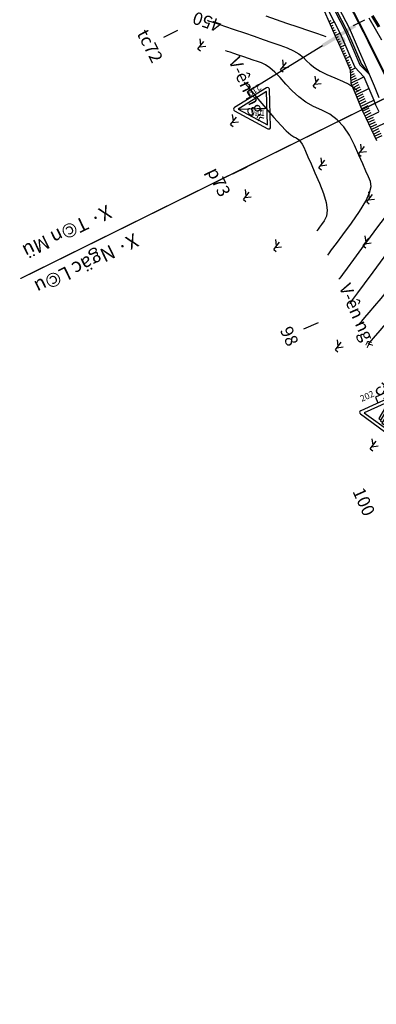
# Model space of a CAD drawing. Units: inches. Extents: x 14 to 7553, y 13 to 4622.
# Drawn here: x 2384 to 2441, y 2696 to 2852 of the extents above; entities that cross this region are included whole.
import ezdxf
from ezdxf.enums import TextEntityAlignment as Align

# ---------------------------------------------------------------- set-up
doc = ezdxf.new("R2010")
doc.units = ezdxf.units.IN
doc.header["$MEASUREMENT"] = 0
doc.linetypes.add('DGX_XD', pattern=[4.85, 3, -0.85, 0.15, -0.85])
for name, color, linetype in [('bien bao', 1, 'Continuous'), ('Bien bao giao thong', 5, 'Continuous'), ('DG_XA', 20, 'DGX_XD'), ('DH_01(Tân Mỹ - Ngọc Lâu - Tự Do)_DongMuc', 3, 'Continuous'), ('ENTCOC', 1, 'Continuous'), ('ghi chu', 7, 'Continuous'), ('GHICHU', 7, 'Continuous'), ('Le GC_3D', 4, 'Continuous'), ('Le KGC_3D', 5, 'Continuous'), ('MEPTLP', 2, 'Continuous'), ('TALUY_2D', 7, 'Continuous'), ('Texttencoc', 5, 'Continuous'), ('THUCVAT', 3, 'Continuous'), ('Traffic Signal', 1, 'Continuous'), ('Traffic Signal Code', 7, 'Continuous'), ('TUYEN', 7, 'Continuous')]:
    doc.layers.add(name, color=color, linetype=linetype)
doc.layers.add('Taluy_3D', color=1, linetype='Continuous', lineweight=18)
doc.styles.add('Sign', font='tahoma.ttf')
doc.styles.get("Standard").update_dxf_attribs({"font": 'arial.ttf'})
doc.styles.add('TenCoc', font='VHARIALN.TTF')
doc.styles.add('vnarial Now', font='VNARIALN.TTF')
doc.styles.add('VNTIME', font='VNTIME.TTF')

# ---------------------------------------------------------------- blocks, each defined once
blk = doc.blocks.new('C©y th©n bôi - ko thµnh rõng')
at = {"layer": 'THUCVAT', "color": 3}
for p, q in [((0, 0.75), (-0.71, 1.46)), ((0, 0), (0, 1.5)), ((0, 0.4), (0.71, 1.11)), ((0, 0), (0.5, 0))]:
    blk.add_line(p, q, dxfattribs=at)
blk = doc.blocks.new('matbang')
at = {"layer": 'bien bao'}
h = blk.add_hatch(color=2, dxfattribs=at)
h.paths.add_polyline_path([(0.26, 3), (-0.28, 3), (-0.28, 0.1, -0.034721), (-0.27, 0.01, -0.034721), (-0.28, -0.07), (-0.28, -3.06), (0.26, -3.06)])
h.paths.add_polyline_path([(-0.28, -0.07), (-0.28, 0.1, 0.932889), (-1.5, 0.01, 0.932889)])
blk = doc.blocks.new('219')
at = {"layer": 'Traffic Signal', "color": 2}
blk.add_line((2.63, 0.5), (-1.32, 2.78), dxfattribs=at)
at = {"layer": 'Traffic Signal', "color": 1}
blk.add_lwpolyline([(-2.98, 0), (2.98, 0, 0.57735), (3.24, 0.45), (0.26, 5.61, 0.57735), (-0.26, 5.61), (-3.24, 0.45, 0.57735)], format="xyb", close=True, dxfattribs=at)
blk.add_lwpolyline([(-2.63, 0.5), (2.63, 0.5), (0, 5.06)], close=True, dxfattribs=at)
at = {"layer": 'Traffic Signal', "color": 2, "style": 'Sign', "width": 0.8}
blk.add_text('10%', height=1, rotation=330, dxfattribs=at).set_placement((-0.95, 2.78))
at = {"layer": 'Traffic Signal Code', "style": 'Sign'}
blk.add_attdef('CODE', text='', height=1, dxfattribs=at).set_placement((0, -0.2), align=Align.TOP_RIGHT)
blk = doc.blocks.new('A$C45091238')
at = {"layer": 'Bien bao giao thong'}
blk.add_lwpolyline([(7.08, 6.06), (6.74, 20.06), (5.74, 20.03)], dxfattribs=at)
at = {"layer": 'Bien bao giao thong', "color": 3, "rotation": 91.38765719239983}
blk.add_blockref('219', (5.74, 20.03), dxfattribs=at).add_auto_attribs({'CODE': '219'})
at = {"layer": 'Bien bao giao thong', "color": 3, "rotation": 1.387657192399813}
blk.add_blockref('matbang', (7.16, 3.06), dxfattribs=at)
blk = doc.blocks.new('202')
at = {"layer": 'Traffic Signal', "color": 2}
for p, q in [((-1.18, 2.3), (0.53, 3.49)), ((-1.11, 1.85), (0.76, 3.16)), ((0.76, 3.16), (0.53, 3.49)), ((-0.95, 1.97), (-1.18, 2.3)), ((-0.88, 1.53), (-1.11, 1.85)), ((-1.04, 1.41), (0.82, 2.72)), ((-0.81, 1.08), (0.89, 2.28)), ((0.82, 2.72), (0.59, 3.05)), ((0.89, 2.28), (0.66, 2.6)), ((-1.04, 1.41), (-0.81, 1.08))]:
    blk.add_line(p, q, dxfattribs=at)
at = {"layer": 'Traffic Signal', "color": 1}
blk.add_lwpolyline([(-2.98, 0), (2.98, 0, 0.57735), (3.24, 0.45), (0.26, 5.61, 0.57735), (-0.26, 5.61), (-3.24, 0.45, 0.57735)], format="xyb", close=True, dxfattribs=at)
blk.add_lwpolyline([(-2.63, 0.5), (2.63, 0.5), (0, 5.06)], close=True, dxfattribs=at)
at = {"layer": 'Traffic Signal Code', "style": 'Sign'}
blk.add_attdef('CODE', text='', height=1, dxfattribs=at).set_placement((0, -0.2), align=Align.TOP_RIGHT)
blk = doc.blocks.new('A$C39B32D12')
at = {"layer": 'Bien bao giao thong', "elevation": -298}
blk.add_lwpolyline([(13.41, 14.31), (2.79, 5.19), (3.44, 4.43)], dxfattribs=at)
at = {"layer": 'Bien bao giao thong', "color": 3, "rotation": 130.6441461105432}
blk.add_blockref('matbang', (15.69, 16.26, -298), dxfattribs=at)
at = {"layer": 'Bien bao giao thong', "color": 3}
ref = blk.add_blockref('202', (3.44, 4.43, -298), dxfattribs=dict(at, rotation=220.6441461107637))
ref.add_attrib('CODE', '202', dxfattribs={"layer": 'Traffic Signal Code', "height": 1, "rotation": 40.6441, "style": 'Sign'}).set_placement((2.01, 6.1, -298), align=Align.TOP_RIGHT)

msp = doc.modelspace()

# ---------------------------------------------------------------- linework, layer by layer
at = {"layer": 'DG_XA', "color": 20, "linetype": 'DGX_XD', "const_width": 0.2, "flags": 128}
msp.add_lwpolyline([(2522.40269, 2879.10022), (2384.52443, 2811.00953)], dxfattribs=at)
at = {"layer": 'DH_01(Tân Mỹ - Ngọc Lâu - Tự Do)_DongMuc', "color": 8}
for points, elevation in [([(2432.87534, 2849.18724), (2432.32286, 2849.37929), (2431.40518, 2849.69563), (2430.12231, 2850.13627), (2428.47424, 2850.70121), (2426.69255, 2851.31152), (2425.00883, 2851.88827), (2423.42307, 2852.43146)], 449), ([(2433.15934, 2814.73207), (2433.15934, 2814.73208), (2433.15934, 2814.73208), (2433.15935, 2814.73208), (2433.15935, 2814.73208), (2433.15935, 2814.73208), (2433.30788, 2814.93347), (2433.75347, 2815.53766), (2434.49612, 2816.54464), (2435.53584, 2817.95442), (2436.87261, 2819.76699), (2438.18231, 2821.64111), (2439.1408, 2823.23557), (2439.74808, 2824.55035), (2440.00415, 2825.58545), (2439.90901, 2826.34089), (2439.59123, 2827.06309), (2439.17941, 2827.9985), (2438.67353, 2829.14712), (2438.07361, 2830.50895), (2437.37964, 2832.08399), (2436.57966, 2833.64994), (2435.66174, 2834.9845), (2434.62588, 2836.08767), (2433.47206, 2836.95946), (2432.2003, 2837.59986), (2430.90847, 2838.18481), (2429.69443, 2838.89023), (2428.55819, 2839.71612), (2427.49975, 2840.66248), (2426.5191, 2841.72932), (2425.61092, 2842.76445), (2424.76985, 2843.61569), (2423.99591, 2844.28304), (2423.28908, 2844.7665), (2422.64938, 2845.06608), (2422.02044, 2845.28152), (2421.3459, 2845.51258), (2420.62576, 2845.75926), (2419.86002, 2846.02156), (2419.04868, 2846.29948), (2418.29796, 2846.55663), (2417.71406, 2846.75664), (2417.29699, 2846.89951), (2417.04675, 2846.98523), (2416.96334, 2847.0138), (2416.96333, 2847.0138), (2416.96333, 2847.0138), (2416.96333, 2847.0138), (2416.96333, 2847.0138), (2416.96333, 2847.0138), (2416.96333, 2847.01379)], 451), ([(2419.90479, 2842.03456), (2420.04216, 2841.87016), (2420.45426, 2841.37697), (2421.14108, 2840.55499), (2422.10264, 2839.40421), (2423.33892, 2837.92464), (2424.61522, 2836.42929), (2425.69682, 2835.23118), (2426.58372, 2834.33031), (2427.27592, 2833.72667), (2427.77342, 2833.42027), (2428.15584, 2833.2277), (2428.50279, 2832.96556), (2428.81427, 2832.63383), (2429.09029, 2832.23253), (2429.33084, 2831.76165), (2429.60859, 2831.13099), (2429.9962, 2830.25035), (2430.49368, 2829.11971), (2431.10102, 2827.7391), (2431.81822, 2826.1085), (2432.46635, 2824.46501), (2432.86645, 2823.04573), (2433.01853, 2821.85067), (2432.92259, 2820.87981), (2432.57863, 2820.13317), (2432.15745, 2819.56209), (2431.82987, 2819.11791), (2431.59588, 2818.80065), (2431.45549, 2818.61029), (2431.40869, 2818.54683), (2431.40869, 2818.54683), (2431.40869, 2818.54683), (2431.40869, 2818.54683), (2431.40869, 2818.54683), (2431.40869, 2818.54683), (2431.40868, 2818.54683)], 452), ([(2436.66065, 2807.10257), (2436.67247, 2807.11859), (2436.70791, 2807.16665), (2436.76699, 2807.24674), (2436.84969, 2807.35888), (2436.95601, 2807.50305), (2437.25399, 2807.90709), (2437.91165, 2808.79882), (2438.92898, 2810.17825), (2440.30599, 2812.04537), (2442.04268, 2814.40018), (2443.7253, 2816.85437), (2444.94013, 2819.01961), (2445.68716, 2820.89589), (2445.9664, 2822.48323), (2445.90179, 2822.92814)], 449), ([(2438.12451, 2803.86161), (2438.12451, 2803.86161), (2438.12452, 2803.86161), (2438.12452, 2803.86161), (2438.12452, 2803.86162), (2438.12452, 2803.86162), (2438.22283, 2803.97567), (2438.51777, 2804.31782), (2439.00934, 2804.88808), (2439.69753, 2805.68645), (2440.58235, 2806.71291), (2441.57806, 2807.88974), (2442.59892, 2809.13917), (2443.64493, 2810.46122), (2444.71609, 2811.85588), (2445.81241, 2813.32315), (2446.73923, 2814.87079), (2447.30191, 2816.50657), (2447.50045, 2818.23049), (2447.36191, 2819.74647)], 448), ([(2439.56, 2800.67741), (2439.56001, 2800.67741), (2439.56001, 2800.67741), (2439.56001, 2800.67741), (2439.56001, 2800.67741), (2439.56001, 2800.67741), (2439.76636, 2800.91679), (2440.38541, 2801.63494), (2441.41716, 2802.83186), (2442.86161, 2804.50755), (2444.71876, 2806.662), (2446.58506, 2808.82887), (2448.05697, 2810.5418), (2449.1345, 2811.80079), (2449.81764, 2812.60584), (2450.1064, 2812.95696), (2450.08868, 2813.34216), (2449.85243, 2814.24944), (2449.77971, 2814.47799)], 447)]:
    msp.add_lwpolyline(points, dxfattribs=dict(at, elevation=elevation))
at = {"layer": 'DH_01(Tân Mỹ - Ngọc Lâu - Tự Do)_DongMuc', "color": 30, "elevation": 450}
for points in [[(2414.13228, 2851.79875), (2414.29995, 2851.74132), (2414.80297, 2851.56902), (2415.64132, 2851.28185), (2416.81501, 2850.87981), (2418.32404, 2850.3629), (2419.95492, 2849.80425), (2421.49413, 2849.277), (2422.94168, 2848.78115), (2424.29758, 2848.3167), (2425.56181, 2847.88364), (2426.7057, 2847.45139), (2427.70054, 2846.98934), (2428.54635, 2846.49749), (2429.24313, 2845.97584), (2429.79086, 2845.4244), (2430.3473, 2844.86322), (2431.07017, 2844.31237), (2431.95948, 2843.77184), (2433.01522, 2843.24163), (2434.2374, 2842.72175), (2435.44317, 2842.20837), (2436.44966, 2841.69769), (2437.25689, 2841.18969), (2437.86484, 2840.68439), (2437.92935, 2840.60504)], [(2444.78962, 2825.35159), (2444.80998, 2825.21141), (2444.722, 2824.71129), (2444.48664, 2824.12014), (2444.10388, 2823.43794), (2443.57374, 2822.6647), (2442.88721, 2821.73381), (2442.03527, 2820.57865), (2441.01794, 2819.19923), (2439.83521, 2817.59553), (2438.48708, 2815.76757), (2437.19933, 2814.02148), (2436.19775, 2812.66341), (2435.48233, 2811.69336), (2435.05308, 2811.11133), (2434.91, 2810.91732), (2434.91, 2810.91732), (2434.91, 2810.91732), (2434.91, 2810.91732), (2434.91, 2810.91732), (2434.91, 2810.91732), (2434.90999, 2810.91732)]]:
    msp.add_lwpolyline(points, dxfattribs=at)
at = {"layer": 'ENTCOC', "color": 1}
msp.add_line((2438.9371, 2851.8356), (2437.1597, 2850.91862), dxfattribs=at)
at = {"layer": 'Le GC_3D'}
for points in [[(2432.25663, 2857.75071, 103.40675), (2436.06217, 2850.37454, 103.6888), (2436.86687, 2848.55024, 103.71908), (2437.66381, 2846.72306, 103.73602), (2438.45296, 2844.89303, 103.73963), (2439.68239, 2843.28205, 103.7449), (2440.45687, 2841.44457, 103.72184), (2441.22352, 2839.60434, 103.68544)], [(2432.70098, 2857.97996, 103.42175), (2436.50652, 2850.60379, 103.7038), (2437.31217, 2848.77765, 103.73408), (2438.11003, 2846.94862, 103.75102), (2438.90011, 2845.11675, 103.75463), (2439.68239, 2843.28205, 103.7449), (2440.45687, 2841.44457, 103.72184), (2441.22352, 2839.60434, 103.68544)], [(2440.0613, 2852.43778, 103.6888), (2441.08323, 2850.70352, 103.71908)], [(2439.61695, 2852.20853, 103.7038), (2440.63794, 2850.47611, 103.73408), (2441.65197, 2848.73905, 103.75102)]]:
    msp.add_polyline3d(points, dxfattribs=at)
at = {"layer": 'Le KGC_3D'}
for points in [[(2432.03445, 2857.63608, 103.39675), (2435.84, 2850.25991, 103.6788), (2436.64423, 2848.43653, 103.70908), (2437.44069, 2846.61027, 103.72602), (2438.22938, 2844.78117, 103.72963), (2439.68239, 2843.28205, 103.7449), (2440.45687, 2841.44457, 103.72184), (2441.22352, 2839.60434, 103.68544)], [(2432.25663, 2857.75071, 103.40675), (2436.06217, 2850.37454, 103.6888), (2436.86687, 2848.55024, 103.71908), (2437.66381, 2846.72306, 103.73602), (2438.45296, 2844.89303, 103.73963), (2439.68239, 2843.28205, 103.7449), (2440.45687, 2841.44457, 103.72184), (2441.22352, 2839.60434, 103.68544)], [(2440.0613, 2852.43778, 103.6888), (2441.08323, 2850.70352, 103.71908)], [(2440.28347, 2852.55241, 103.6788), (2441.30588, 2850.81723, 103.70908)]]:
    msp.add_polyline3d(points, dxfattribs=at)
at = {"layer": 'MEPTLP', "elevation": 138.84787, "flags": 128}
msp.add_lwpolyline([(2430.95096, 2857.07708), (2434.27954, 2849.45484), (2435.08045, 2847.63792), (2435.87363, 2845.81813), (2436.65905, 2843.99551), (2436.78997, 2841.84986), (2437.55854, 2840.02436), (2438.31934, 2838.19612), (2438.62149, 2837.46407), (2439.13576, 2836.39561), (2439.98698, 2834.61202), (2440.83083, 2832.82492)], dxfattribs=at)
at = {"layer": 'TALUY_2D', "color": 252}
for p, q in [((2433.34675, 2851.59087, -339.17), (2433.66023, 2851.7526, -339.17)), ((2433.66691, 2850.85772, -339.17), (2434.00333, 2851.03129, -339.17)), ((2433.82699, 2850.49115, -339.17), (2434.17488, 2850.67064, -339.17)), ((2433.98707, 2850.12458, -339.17), (2434.34643, 2850.30998, -339.17)), ((2434.14714, 2849.75801, -339.17), (2434.51798, 2849.94933, -339.17)), ((2434.46879, 2849.02552, -339.17), (2434.84929, 2849.22136, -339.17)), ((2434.63013, 2848.6595, -339.17), (2435.0108, 2848.85503, -339.17)), ((2434.79147, 2848.29348, -339.17), (2435.17231, 2848.48869, -339.17)), ((2434.95282, 2847.92747, -339.17), (2435.33381, 2848.12236, -339.17)), ((2435.27367, 2847.19463, -339.17), (2435.65499, 2847.38888, -339.17)), ((2435.43349, 2846.82795, -339.17), (2435.81497, 2847.02188, -339.17)), ((2435.59331, 2846.46126, -339.17), (2435.97496, 2846.65488, -339.17)), ((2435.75314, 2846.09458, -339.17), (2436.13494, 2846.28788, -339.17)), ((2436.07088, 2845.36039, -339.17), (2436.45301, 2845.55305, -339.17)), ((2436.22918, 2844.99305, -339.17), (2436.61147, 2845.18539, -339.17)), ((2436.38748, 2844.6257, -339.17), (2436.76993, 2844.81773, -339.17)), ((2436.54578, 2844.25836, -339.17), (2436.92839, 2844.45007, -339.17)), ((2436.69034, 2843.48268, -339.17), (2437.22878, 2843.7514, -339.17)), ((2436.7147, 2843.08342, -339.17), (2437.37454, 2843.4121, -339.17)), ((2436.73906, 2842.68416, -339.17), (2437.52045, 2843.07264, -339.17)), ((2436.76342, 2842.28491, -339.17), (2437.66651, 2842.73302, -339.17)), ((2436.93127, 2841.51425, -339.17), (2437.96753, 2842.02637, -339.17)), ((2437.08648, 2841.14559, -339.17), (2438.12316, 2841.65685, -339.17)), ((2437.24169, 2840.77693, -339.17), (2438.2788, 2841.28732, -339.17)), ((2437.3969, 2840.40827, -339.17), (2438.43444, 2840.9178, -339.17)), ((2437.70586, 2839.67034, -339.17), (2438.74425, 2840.17813, -339.17)), ((2437.85954, 2839.30104, -339.17), (2438.89835, 2839.80797, -339.17)), ((2438.01322, 2838.93174, -339.17), (2439.05246, 2839.4378, -339.17)), ((2438.1669, 2838.56244, -339.17), (2439.20656, 2839.06763, -339.17)), ((2438.47318, 2837.82339, -339.17), (2439.51368, 2838.32684, -339.17)), ((2438.62638, 2837.45391, -339.17), (2439.6673, 2837.95649, -339.17)), ((2438.79986, 2837.09349, -339.17), (2439.8412, 2837.5952, -339.17)), ((2438.97334, 2836.73307, -339.17), (2440.0151, 2837.2339, -339.17)), ((2439.31903, 2836.01161, -339.17), (2440.36162, 2836.5107, -339.17)), ((2439.49131, 2835.65062, -339.17), (2440.53433, 2836.14883, -339.17)), ((2439.6636, 2835.28962, -339.17), (2440.70703, 2835.78697, -339.17)), ((2439.83588, 2834.92863, -339.17), (2440.87973, 2835.4251, -339.17)), ((2440.17878, 2834.20584, -339.17), (2441.22345, 2834.70056, -339.17)), ((2440.34957, 2833.84413, -339.17), (2441.39466, 2834.33798, -339.17)), ((2440.52036, 2833.48243, -339.17), (2441.56586, 2833.9754, -339.17)), ((2440.69115, 2833.12072, -339.17), (2441.73707, 2833.61282, -339.17))]:
    msp.add_line(p, q, dxfattribs=at)
at = {"layer": 'TALUY_2D', "color": 251}
for p, q in [((2433.50683, 2851.2243, -339.17), (2434.15674, 2851.5596, -339.17)), ((2434.30744, 2849.39153, -339.17), (2435.06813, 2849.78385, -339.17)), ((2434.30744, 2849.39153, -339.17), (2435.06813, 2849.78385, -339.17)), ((2435.11384, 2847.56131, -339.17), (2435.87616, 2847.95046, -339.17)), ((2435.91258, 2845.72773, -339.17), (2436.67651, 2846.1137, -339.17)), ((2436.66598, 2843.88194, -339.17), (2437.50035, 2844.29916, -339.17)), ((2436.66598, 2843.88194, -339.17), (2437.50035, 2844.29916, -339.17)), ((2436.78778, 2841.88565, -339.17), (2438.83766, 2842.90083, -339.17)), ((2437.55212, 2840.03961, -339.17), (2439.62805, 2841.05693, -339.17)), ((2438.32057, 2838.19314, -339.17), (2440.40074, 2839.20178, -339.17)), ((2438.32057, 2838.19314, -339.17), (2440.40074, 2839.20178, -339.17)), ((2439.14674, 2836.37261, -339.17), (2441.2311, 2837.37254, -339.17)), ((2440.00799, 2834.56754, -339.17), (2442.09652, 2835.55874, -339.17))]:
    msp.add_line(p, q, dxfattribs=at)
at = {"layer": 'TALUY_2D', "color": 252, "elevation": -339.17}
for points in [[(2430.95096, 2857.07708), (2434.27954, 2849.45484), (2435.08045, 2847.63792), (2435.87363, 2845.81813), (2436.65905, 2843.99551), (2436.78997, 2841.84986), (2437.55854, 2840.02436), (2438.31934, 2838.19612), (2438.62149, 2837.46407), (2439.13576, 2836.39561), (2439.98698, 2834.61202), (2440.83083, 2832.82492)], [(2431.23463, 2857.22343), (2435.04017, 2849.84727), (2435.8427, 2848.0272), (2436.63748, 2846.20425), (2437.42449, 2844.37847), (2438.86171, 2842.87569), (2439.63451, 2841.0416), (2440.3995, 2839.20478), (2440.70331, 2838.46928), (2441.22007, 2837.39565)]]:
    msp.add_lwpolyline(points, dxfattribs=at)
at = {"layer": 'Taluy_3D'}
for points in [[(2430.95096, 2857.07708, 103.82235), (2434.27954, 2849.45484, 104.82), (2435.08045, 2847.63792, 104.85028), (2435.87363, 2845.81813, 104.86722), (2436.65905, 2843.99551, 104.87083), (2436.78997, 2841.84986, 111.42218), (2437.55854, 2840.02436, 111.39911), (2438.31934, 2838.19612, 111.36272), (2438.62149, 2837.46407, 111.34368), (2439.13576, 2836.39561, 111.31509), (2439.98698, 2834.61202, 111.25551), (2440.83083, 2832.82492, 111.18258)], [(2431.23463, 2857.22343, 103.39675), (2435.04017, 2849.84727, 103.6788), (2435.8427, 2848.0272, 103.70908), (2436.63748, 2846.20425, 103.72602), (2437.42449, 2844.37847, 103.72963), (2438.86171, 2842.87569, 103.71617), (2439.63451, 2841.0416, 103.69311), (2440.3995, 2839.20478, 103.65671), (2440.70331, 2838.46928, 103.63767), (2441.22007, 2837.39565, 103.60908)]]:
    msp.add_polyline3d(points, dxfattribs=at)
at = {"layer": 'Texttencoc', "color": 1}
for p, q in [((2409.39448, 2850.2097), (2407.17273, 2849.06348)), ((2420.35219, 2828.62046), (2418.10087, 2827.53344))]:
    msp.add_line(p, q, dxfattribs=at)
at = {"layer": 'Texttencoc', "color": 2}
msp.add_line((2431.59468, 2804.06052), (2429.31538, 2803.03347), dxfattribs=at)
at = {"layer": 'TUYEN', "color": 1, "lineweight": 40}
msp.add_lwpolyline([(2432.5007, 2862.13039), (2438.0484, 2851.37711, -0.013236186), (2449.17813, 2828.32638), (2471.15692, 2779.54951, 0.18496297), (2487.39717, 2763.43046), (2515.93796, 2750.82636, -0.138909714), (2532.20803, 2737.34565), (2567.5873, 2685.94461, 0.112388889), (2581.8865, 2672.77951), (2691.21357, 2610.14094), (2760.99539, 2569.21043, -0.005017864), (2778.14407, 2558.91919), (2857.23204, 2510.37093), (2896.76149, 2486.846, -0.006741436), (2921.30879, 2471.78546)], format="xyb", dxfattribs=at)
at = {"layer": 'TUYEN', "color": 1}
msp.add_lwpolyline([(2438.0484, 2851.37711), (2443.91842, 2839.99909), (2449.17813, 2828.32638)], dxfattribs=at)

# ---------------------------------------------------------------- block references
at = {"layer": 'THUCVAT'}
for p, rotation in [((2412.61929, 2847.27424), 322.3310500087479), ((2425.67979, 2843.96502), 322.3310500087479), ((2430.83045, 2841.39115), 322.3310500087479), ((2417.76994, 2835.32422), 322.3310500087479), ((2438.01515, 2830.66806), 322.3310500087477), ((2431.75022, 2828.52188), 322.3310500087479), ((2419.80405, 2823.49802), 322.3310500087479), ((2439.30286, 2823.13032), 322.3310500087477), ((2424.58677, 2815.59263), 322.3310500087479), ((2438.7403, 2816.20412), 322.3310500087477), ((2434.33618, 2799.78179), 322.3310500087483), ((2439.8547, 2784.1548), 322.331050008748)]:
    msp.add_blockref('C©y th©n bôi - ko thµnh rõng', p, dxfattribs=dict(at, rotation=rotation))
at = {"layer": 'TUYEN', "ltscale": 2}
for name, p, rotation in [('A$C45091238', (2441.12303, 2844.72843), 120.2652619923295), ('A$C39B32D12', (2436.51486, 2788.11361), 343.4967238268423)]:
    msp.add_blockref(name, p, dxfattribs=dict(at, rotation=rotation))

# ---------------------------------------------------------------- texts
at = {"layer": 'DH_01(Tân Mỹ - Ngọc Lâu - Tự Do)_DongMuc', "color": 30}
for s, rotation, p in [('450', 161.0929944, (2414.13228, 2851.79875, 450)), ('445', 229.234767, (2442.43099, 2794.30899, 445))]:
    msp.add_text(s, height=2, rotation=rotation, dxfattribs=at).set_placement(p, align=Align.MIDDLE)
at = {"layer": 'ghi chu', "color": 7, "style": 'VNTIME'}
for rotation, p in [(295.1273677, (2417.40504, 2845.38568)), (293.6407572, (2434.86576, 2809.68415))]:
    msp.add_text('V\xadên ng«', height=2, rotation=rotation, dxfattribs=at).set_placement(p)
at = {"layer": 'GHICHU', "style": 'vnarial Now'}
for s, p in [('X· T©n Mü', (2398.24263, 2822.7271)), ('X· Ngäc L©u', (2402.49583, 2818.23676))]:
    msp.add_text(s, height=2.2, rotation=205.954024, dxfattribs=at).set_placement(p)
at = {"layer": 'Texttencoc', "color": 1, "style": 'TenCoc'}
for s, rotation, p in [('tc72', 297.2895927, (2402.89698, 2849.7175)), ('p73', 295.7729261, (2414.00291, 2827.97116))]:
    msp.add_text(s, height=2, rotation=rotation, dxfattribs=at).set_placement(p)
at = {"layer": 'Texttencoc', "color": 2, "style": 'TenCoc'}
for s, p in [('98', (2425.53505, 2802.90348)), ('100', (2437.00423, 2777.45028))]:
    msp.add_text(s, height=2, rotation=294.2562594, dxfattribs=at).set_placement(p)

doc.saveas('drawing.dxf')
